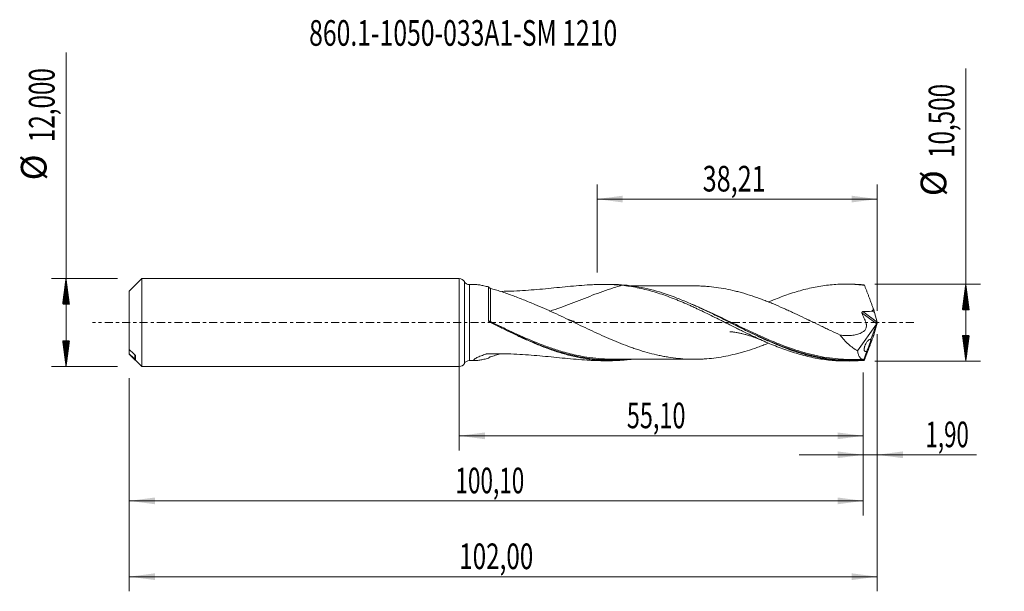
# Model space of a CAD drawing. Units: millimetres. Extents: x -60 to 74, y -37 to 41.
import ezdxf

# ---------------------------------------------------------------- set-up
doc = ezdxf.new("R2010")
doc.units = ezdxf.units.MM
doc.linetypes.add('CENTER', pattern=[47.5, 22, -8.5, 8.5, -8.5])
for name, color, linetype in [('1', 4, 'Continuous'), ('2', 7, 'Continuous'), ('SK1', 4, 'Continuous'), ('SK2', 7, 'Continuous'), ('SK4', 2, 'CENTER'), ('SK6', 5, 'Continuous')]:
    doc.layers.add(name, color=color, linetype=linetype)
doc.styles.add('iso_b_vert', font='simplex.shx')
doc.dimstyles.get("Standard").update_dxf_attribs({"dimtxt": 0.18, "dimasz": 0.18, "dimexe": 0.18, "dimexo": 0.0625, "dimgap": 0.09, "dimtad": 1, "dimzin": 0, "dimdsep": 52, "dimtxsty": 'Standard', "dimcen": 0.09, "dimadec": 0, "dimazin": 0, "dimtfac": 1, "dimtdec": 4, "dimtofl": 0, "dimtmove": 0, "dimatfit": 3, "dimfxl": 1, "dimtolj": 1, "dimtzin": 0, "dimarcsym": 0})

# ---------------------------------------------------------------- blocks, each defined once
blk = doc.blocks.new('_U0')
at = {"layer": 'SK2', "lineweight": 13}
for p, q in [((0, -1.5875), (0, -17.463398)), ((55.1, -6.8375), (55.1, -17.463398)), ((0, -15.463398), (55.1, -15.463398))]:
    blk.add_line(p, q, dxfattribs=at)
at = {"layer": 'SK2', "lineweight": 18}
for points in [[(0, -15.463398), (3.499998, -15.002615), (3.500002, -15.924182)], [(55.1, -15.463398), (51.600002, -15.924182), (51.599998, -15.002615)]]:
    blk.add_solid(points, dxfattribs=at)
at = {"layer": 'SK2', "lineweight": 13, "insert": (22.850135, -14.430765), "char_height": 3.5, "attachment_point": 7, "line_spacing_factor": 1.084337, "style": 'iso_b_vert'}
blk.add_mtext('\\W0.6713;55,10', dxfattribs=at)
blk = doc.blocks.new('_U1')
at = {"layer": 'SK2', "lineweight": 13}
for p, q in [((57, -1.5875), (57, -36.692985)), ((-45, -7.5875), (-45, -36.692985)), ((-45, -34.692985), (57, -34.692985))]:
    blk.add_line(p, q, dxfattribs=at)
at = {"layer": 'SK2', "lineweight": 18}
for points in [[(-45, -34.692985), (-41.500002, -34.232202), (-41.499998, -35.153769)], [(57, -34.692985), (53.500002, -35.153769), (53.499998, -34.232202)]]:
    blk.add_solid(points, dxfattribs=at)
at = {"layer": 'SK2', "lineweight": 13, "insert": (-0.007599, -33.660352), "char_height": 3.5, "attachment_point": 7, "line_spacing_factor": 1.084337, "style": 'iso_b_vert'}
blk.add_mtext('\\W0.6930;102,00', dxfattribs=at)
blk = doc.blocks.new('_U2')
at = {"layer": 'SK2', "lineweight": 13}
for p, q in [((18.7902, 6.8375), (18.7902, 18.859119)), ((57, 1.5875), (57, 18.859119)), ((18.7902, 16.859119), (57, 16.859119))]:
    blk.add_line(p, q, dxfattribs=at)
at = {"layer": 'SK2', "lineweight": 18}
for points in [[(18.7902, 16.859119), (22.290198, 17.319903), (22.290202, 16.398335)], [(57, 16.859119), (53.500002, 16.398335), (53.499998, 17.319903)]]:
    blk.add_solid(points, dxfattribs=at)
at = {"layer": 'SK2', "lineweight": 13, "insert": (33.195235, 17.891753), "char_height": 3.5, "attachment_point": 7, "line_spacing_factor": 1.084337, "style": 'iso_b_vert'}
blk.add_mtext('\\W0.7211;38,21', dxfattribs=at)
blk = doc.blocks.new('_U3')
at = {"layer": 'SK2', "lineweight": 13}
for p, q in [((57, -1.5875), (57, -20.052503)), ((55.1, -6.8375), (55.1, -20.052503)), ((46.35, -18.052503), (70.559058, -18.052503))]:
    blk.add_line(p, q, dxfattribs=at)
at = {"layer": 'SK2', "lineweight": 18}
for points in [[(55.1, -18.052503), (51.600002, -18.513287), (51.599998, -17.591719)], [(57, -18.052503), (60.499998, -17.591719), (60.500002, -18.513287)]]:
    blk.add_solid(points, dxfattribs=at)
at = {"layer": 'SK2', "lineweight": 13, "insert": (63.589293, -17.01987), "char_height": 3.5, "attachment_point": 7, "line_spacing_factor": 1.084337, "style": 'iso_b_vert'}
blk.add_mtext('\\W0.6367;1,90', dxfattribs=at)
blk = doc.blocks.new('_U4')
at = {"layer": 'SK2', "lineweight": 13}
for p, q in [((-45, -7.5875), (-45, -26.343428)), ((55.1, -6.8375), (55.1, -26.343428)), ((-45, -24.343428), (55.1, -24.343428))]:
    blk.add_line(p, q, dxfattribs=at)
at = {"layer": 'SK2', "lineweight": 18}
for points in [[(-45, -24.343428), (-41.500002, -23.882645), (-41.499998, -24.804212)], [(55.1, -24.343428), (51.600002, -24.804212), (51.599998, -23.882645)]]:
    blk.add_solid(points, dxfattribs=at)
at = {"layer": 'SK2', "lineweight": 13, "insert": (-0.520165, -23.310795), "char_height": 3.5, "attachment_point": 7, "line_spacing_factor": 1.084337, "style": 'iso_b_vert'}
blk.add_mtext('\\W0.6440;100,10', dxfattribs=at)

msp = doc.modelspace()

# ---------------------------------------------------------------- hatches: boundary and pattern name
at = {"layer": '2', "lineweight": 13}
h = msp.add_hatch(dxfattribs=at)
h.set_pattern_fill('ANSI31', color=256, scale=0.0062, style=0)
h.paths.add_polyline_path([(69.083, 5.25), (69.544, 1.75), (68.623, 1.75)])
h = msp.add_hatch(dxfattribs=at)
h.set_pattern_fill('ANSI31', color=256, scale=0.0062, style=0)
h.paths.add_polyline_path([(69.083, -5.25), (68.623, -1.75), (69.544, -1.75)])
at = {"layer": 'SK2', "lineweight": 13}
h = msp.add_hatch(dxfattribs=at)
h.set_pattern_fill('ANSI31', color=256, scale=0.0062, style=0)
h.paths.add_polyline_path([(-53.625, 6), (-53.164, 2.5), (-54.086, 2.5)])
h = msp.add_hatch(dxfattribs=at)
h.set_pattern_fill('ANSI31', color=256, scale=0.0062, style=0)
h.paths.add_polyline_path([(-53.625, -6), (-54.086, -2.5), (-53.164, -2.5)])

# ---------------------------------------------------------------- linework, layer by layer
at = {"layer": '1', "lineweight": 18}
for p, q in [((0, -6), (0, 6)), ((2.261, 5.186), (1.395, 5.185)), ((20.608, 5.208), (19.703, 5.207)), ((53.259, 5.248), (52.629, 5.247)), ((56.986, 0.077), (56.631, 1.371)), ((57, 0.027), (57, -0.027)), ((56.905, -0.233), (54.317, -3.868)), ((56.905, -0.233), (56.152, -2.302)), ((56.986, -0.077), (56.631, -1.371)), ((56.905, -0.233), (56.93, -0.173)), ((56.47, -1.873), (56.47, -1.873)), ((55.571, -3.899), (55.156, -5.038)), ((1.395, -5.185), (2.261, -5.186)), ((19.703, -5.207), (20.608, -5.208)), ((52.629, -5.247), (53.259, -5.248))]:
    msp.add_line(p, q, dxfattribs=at)
at = {"layer": '1', "lineweight": 13}
for p, q in [((0.697, 5.593), (0.697, -5.593)), ((1.395, 5.185), (1.395, -5.185)), ((56.986, 0.077), (55.047, 1.501)), ((56.93, -0.173), (54.932, 1.294))]:
    msp.add_line(p, q, dxfattribs=at)
at = {"layer": '1', "lineweight": 18}
for centre, start, end in [((0, 5.2), 29.39653, 90), ((1.394, 5.985), 209.39653, 270.06876), ((1.394, -5.985), 89.93125, 150.60347), ((0, -5.2), 270, 330.60347)]:
    msp.add_arc(centre, 0.8, start, end, dxfattribs=at)
for centre, major_axis, ratio, start_param, end_param in [((57.001, -0.002), (1.923, -5.25), 0.073902, 2.8617792, 2.9273688), ((47.489, 1.956), (9.144, -0.597), 0.058294, 0.0205188, 0.3037423), ((56.373, 1.956), (0.293, -0.8), 0.073902, 0.7226952, 1.4396227), ((56.952, -0.059), (0.069, 0.198), 0.089621, -2.1496864, -1.0875564), ((57.073, -0.148), (0.107, -0.326), 0.050974, -2.3474693, -2.1529622), ((57.073, 0.148), (0.107, 0.326), 0.050974, 2.1529622, 2.3474693), ((56.373, -1.956), (0.293, 0.8), 0.073902, -1.4396227, -0.7226952), ((57.001, 0.002), (1.923, 5.25), 0.073902, -2.9273688, -2.8617792)]:
    msp.add_ellipse(centre, major_axis=major_axis, ratio=ratio, start_param=start_param, end_param=end_param, dxfattribs=at)
at = {"layer": '1', "lineweight": 13}
for centre, major_axis, ratio, start_param, end_param in [((4.184, 0.16), (-0.0445, -0.0896), 0.39127, -1.3482207, 0.0132242), ((4.25, 0.127), (0.0439, 0.0899), 0.012339, 3.1352058, -1.5924895)]:
    msp.add_ellipse(centre, major_axis=major_axis, ratio=ratio, start_param=start_param, end_param=end_param, dxfattribs=at)
at = {"layer": '1', "lineweight": 18}
for points, knots in [([(2.224, 5.186), (2.248, 5.187), (2.273, 5.186), (2.367, 5.184), (2.443, 5.178), (2.607, 5.16), (2.695, 5.148), (2.967, 5.104), (3.163, 5.065), (3.572, 4.974), (3.786, 4.921), (4.003, 4.864)], [0, 0, 0, 0, 0.0608361, 0.0608361, 0.2173634, 0.2173634, 0.3738907, 0.3738907, 0.6869454, 0.6869454, 1, 1, 1, 1]), ([(4.003, 0.271), (4.003, 0.397), (4.003, 0.524), (4.003, 0.775), (4.003, 0.899), (4.003, 1.268), (4.003, 1.509), (4.003, 1.863), (4.003, 1.979), (4.003, 2.21), (4.003, 2.325), (4.003, 2.659), (4.003, 2.871), (4.003, 3.274), (4.003, 3.465), (4.003, 3.825), (4.003, 3.991), (4.003, 4.292), (4.003, 4.428), (4.003, 4.61), (4.003, 4.667), (4.003, 4.772), (4.003, 4.82), (4.003, 4.864)], [0, 0, 0, 0, 0.0625, 0.0625, 0.125, 0.125, 0.25, 0.25, 0.3125, 0.3125, 0.375, 0.375, 0.5, 0.5, 0.625, 0.625, 0.75, 0.75, 0.875, 0.875, 0.9375, 0.9375, 1, 1, 1, 1]), ([(4.003, 4.864), (4.007, 4.848), (4.015, 4.83), (4.042, 4.793), (4.061, 4.773), (4.111, 4.734), (4.14, 4.717), (4.197, 4.69), (4.225, 4.68), (4.251, 4.673)], [0, 0, 0, 0, 0.25, 0.25, 0.5, 0.5, 0.75, 0.75, 1, 1, 1, 1]), ([(4.251, 4.673), (4.482, 4.612), (4.718, 4.545), (5.198, 4.401), (5.441, 4.324), (5.934, 4.162), (6.183, 4.077), (6.686, 3.901), (6.941, 3.809), (7.706, 3.526), (8.221, 3.327), (9, 3.016), (9.26, 2.91), (9.784, 2.696), (10.047, 2.588), (10.31, 2.479)], [0, 0, 0, 0, 0.125, 0.125, 0.25, 0.25, 0.375, 0.375, 0.5, 0.5, 0.75, 0.75, 0.875, 0.875, 1, 1, 1, 1]), ([(22.209, 5.086), (21.735, 5.138), (21.256, 5.17), (20.289, 5.207), (19.801, 5.211), (19.062, 5.2), (18.815, 5.194), (18.319, 5.176), (18.071, 5.165), (17.325, 5.125), (16.826, 5.09), (15.323, 4.969), (14.314, 4.868), (12.274, 4.665), (11.245, 4.564), (9.684, 4.438), (9.161, 4.4), (8.109, 4.336), (7.58, 4.31), (6.634, 4.276), (6.219, 4.265), (5.804, 4.259)], [0, 0, 0, 0, 0.0927536, 0.0927536, 0.1855072, 0.1855072, 0.2318841, 0.2318841, 0.2782609, 0.2782609, 0.3710145, 0.3710145, 0.5565217, 0.5565217, 0.742029, 0.742029, 0.8347826, 0.8347826, 0.9275362, 0.9275362, 1, 1, 1, 1]), ([(22.209, 5.086), (21.928, 5.008), (21.647, 4.926), (20.893, 4.696), (20.419, 4.541), (19.465, 4.21), (18.985, 4.035), (18.028, 3.674), (17.551, 3.488), (16.119, 2.925), (15.164, 2.543), (13.711, 2.009), (13.223, 1.836), (12.6, 1.632), (12.465, 1.589), (12.33, 1.547)], [0, 0, 0, 0, 0.086827, 0.086827, 0.2323261, 0.2323261, 0.3778251, 0.3778251, 0.5233241, 0.5233241, 0.8143222, 0.8143222, 0.9598212, 0.9598212, 1, 1, 1, 1]), ([(55.205, -5.158), (54.673, -5.208), (54.141, -5.237), (53.076, -5.253), (52.545, -5.241), (51.483, -5.176), (50.952, -5.123), (49.89, -4.977), (49.357, -4.884), (48.294, -4.661), (47.763, -4.531), (46.701, -4.237), (46.17, -4.072), (44.572, -3.532), (43.512, -3.113), (42.183, -2.534), (41.917, -2.415), (41.384, -2.174), (41.118, -2.052), (40.321, -1.678), (39.79, -1.422), (38.993, -1.031), (38.728, -0.899), (38.196, -0.634), (37.929, -0.501), (37.13, -0.1), (36.599, 0.168), (35.537, 0.7), (35.006, 0.965), (34.207, 1.355), (33.941, 1.484), (33.409, 1.738), (33.143, 1.864), (32.346, 2.234), (31.815, 2.472), (30.751, 2.929), (30.218, 3.147), (28.622, 3.761), (27.561, 4.115), (25.429, 4.687), (24.368, 4.902), (22.772, 5.105), (22.238, 5.153), (21.34, 5.2), (20.975, 5.209), (20.609, 5.208)], [0, 0, 0, 0, 0.0461095, 0.0461095, 0.092219, 0.092219, 0.1383285, 0.1383285, 0.184438, 0.184438, 0.2305475, 0.2305475, 0.276657, 0.276657, 0.368876, 0.368876, 0.3919308, 0.3919308, 0.4149855, 0.4149855, 0.461095, 0.461095, 0.4841498, 0.4841498, 0.5072045, 0.5072045, 0.553314, 0.553314, 0.5994235, 0.5994235, 0.6224783, 0.6224783, 0.645533, 0.645533, 0.6916425, 0.6916425, 0.737752, 0.737752, 0.829971, 0.829971, 0.92219, 0.92219, 0.9682995, 0.9682995, 1, 1, 1, 1]), ([(22.209, 5.086), (22.904, 5.011), (23.595, 4.904), (24.626, 4.694), (24.969, 4.617), (25.656, 4.449), (25.999, 4.357), (26.684, 4.158), (27.027, 4.053), (27.714, 3.829), (28.057, 3.709), (28.745, 3.458), (29.091, 3.327), (29.61, 3.122), (29.784, 3.052), (30.131, 2.909), (30.304, 2.836), (30.824, 2.615), (31.17, 2.464), (31.687, 2.232), (31.859, 2.154), (32.203, 1.995), (32.374, 1.915), (32.889, 1.673), (33.232, 1.509), (33.918, 1.178), (34.26, 1.009), (34.945, 0.668), (35.289, 0.498), (35.804, 0.24), (35.976, 0.154), (36.32, -0.019), (36.492, -0.106), (37.009, -0.366), (37.355, -0.539), (37.876, -0.797), (38.05, -0.884), (38.396, -1.056), (38.569, -1.141), (39.087, -1.395), (39.432, -1.56), (40.12, -1.887), (40.463, -2.048), (41.148, -2.361), (41.491, -2.513), (42.176, -2.81), (42.518, -2.955), (43.204, -3.233), (43.547, -3.367), (44.235, -3.625), (44.578, -3.75), (45.269, -3.984), (45.616, -4.096), (46.31, -4.305), (46.655, -4.403), (47.345, -4.582), (47.689, -4.664), (48.376, -4.813), (48.718, -4.879), (49.403, -4.996), (49.746, -5.046), (50.431, -5.13), (50.772, -5.164), (51.458, -5.215), (51.802, -5.232), (52.301, -5.244), (52.456, -5.246), (52.611, -5.247)], [0, 0, 0, 0, 0.0679118, 0.0679118, 0.1018677, 0.1018677, 0.1358236, 0.1358236, 0.1697796, 0.1697796, 0.2037355, 0.2037355, 0.2376914, 0.2376914, 0.2546693, 0.2546693, 0.2716473, 0.2716473, 0.3056032, 0.3056032, 0.3225812, 0.3225812, 0.3395591, 0.3395591, 0.373515, 0.373515, 0.4074709, 0.4074709, 0.4414269, 0.4414269, 0.4584048, 0.4584048, 0.4753828, 0.4753828, 0.5093387, 0.5093387, 0.5263166, 0.5263166, 0.5432946, 0.5432946, 0.5772505, 0.5772505, 0.6112064, 0.6112064, 0.6451623, 0.6451623, 0.6791182, 0.6791182, 0.7130742, 0.7130742, 0.7470301, 0.7470301, 0.780986, 0.780986, 0.8149419, 0.8149419, 0.8488978, 0.8488978, 0.8828537, 0.8828537, 0.9168096, 0.9168096, 0.9507655, 0.9507655, 0.9847215, 0.9847215, 1, 1, 1, 1]), ([(32.077, 5.01), (31.937, 5.01), (31.646, 5.01), (31.217, 5.011), (30.675, 5.011), (30.041, 5.007), (29.376, 5.006), (28.783, 5.007), (28.22, 5.007), (27.606, 5.007), (26.912, 5.004), (26.216, 5.004), (25.501, 5.004), (24.78, 5.004), (24.141, 5.002), (23.675, 5.002), (23.481, 5.001), (23.418, 5.001)], [0, 0, 0, 0, 0.0485891, 0.1008491, 0.1485043, 0.236597, 0.3205997, 0.378482, 0.4424488, 0.5155258, 0.5910709, 0.6827798, 0.756645, 0.8388397, 0.9327072, 0.9779965, 1, 1, 1, 1]), ([(32.079, 5.01), (32.201, 5.01), (32.324, 5.008), (32.663, 5.002), (32.88, 4.994), (33.314, 4.974), (33.531, 4.961), (34.182, 4.911), (34.617, 4.864), (35.484, 4.747), (35.917, 4.674), (36.784, 4.504), (37.217, 4.408), (37.869, 4.248), (38.086, 4.192), (38.52, 4.074), (38.737, 4.012), (39.387, 3.818), (39.82, 3.679), (40.47, 3.456), (40.686, 3.379), (41.119, 3.222), (41.336, 3.142), (41.77, 2.977), (41.987, 2.891), (42.421, 2.717), (42.638, 2.628), (43.288, 2.357), (43.721, 2.171), (44.371, 1.882), (44.587, 1.785), (45.02, 1.588), (45.237, 1.488), (45.888, 1.186), (46.323, 0.98), (47.189, 0.565), (47.622, 0.357), (48.488, -0.062), (48.921, -0.272), (49.573, -0.585), (49.79, -0.69), (50.224, -0.897), (50.441, -1.001), (51.091, -1.31), (51.525, -1.511), (51.959, -1.708)], [0, 0, 0, 0, 0.018514, 0.018514, 0.0512302, 0.0512302, 0.0839464, 0.0839464, 0.1493788, 0.1493788, 0.2148112, 0.2148112, 0.2802436, 0.2802436, 0.3129598, 0.3129598, 0.345676, 0.345676, 0.4111084, 0.4111084, 0.4438246, 0.4438246, 0.4765408, 0.4765408, 0.509257, 0.509257, 0.5419732, 0.5419732, 0.6074056, 0.6074056, 0.6401218, 0.6401218, 0.672838, 0.672838, 0.7382704, 0.7382704, 0.8037028, 0.8037028, 0.8691352, 0.8691352, 0.9018514, 0.9018514, 0.9345676, 0.9345676, 1, 1, 1, 1]), ([(42.18, 2.81), (42.407, 2.907), (42.634, 3.002), (43.204, 3.233), (43.547, 3.367), (44.235, 3.625), (44.578, 3.75), (45.269, 3.984), (45.616, 4.096), (46.31, 4.305), (46.655, 4.403), (47.345, 4.582), (47.689, 4.664), (48.376, 4.813), (48.718, 4.879), (49.403, 4.996), (49.746, 5.046), (50.431, 5.13), (50.772, 5.164), (51.458, 5.215), (51.802, 5.232), (52.49, 5.249), (52.834, 5.249), (53.526, 5.231), (53.874, 5.214), (54.567, 5.161), (54.913, 5.126), (55.26, 5.083)], [0, 0, 0, 0, 0.0523561, 0.0523561, 0.1313264, 0.1313264, 0.2102967, 0.2102967, 0.289267, 0.289267, 0.3682374, 0.3682374, 0.4472077, 0.4472077, 0.526178, 0.526178, 0.6051484, 0.6051484, 0.6841187, 0.6841187, 0.763089, 0.763089, 0.8420593, 0.8420593, 0.9210297, 0.9210297, 1, 1, 1, 1]), ([(55.205, 5.158), (54.673, 5.208), (54.141, 5.237), (53.491, 5.247), (53.373, 5.248), (53.256, 5.248)], [0, 0, 0, 0, 0.8190005, 0.8190005, 1, 1, 1, 1]), ([(55.26, 5.083), (55.31, 4.957), (55.361, 4.831), (55.462, 4.575), (55.513, 4.446), (55.614, 4.184), (55.665, 4.052), (55.767, 3.786), (55.818, 3.652), (55.92, 3.381), (55.971, 3.243), (56.047, 3.037), (56.073, 2.969), (56.124, 2.832), (56.149, 2.763), (56.224, 2.557), (56.273, 2.42), (56.372, 2.147), (56.421, 2.01), (56.47, 1.873)], [0, 0, 0, 0, 0.125, 0.125, 0.25, 0.25, 0.375, 0.375, 0.5, 0.5, 0.625, 0.625, 0.6875, 0.6875, 0.75, 0.75, 0.875, 0.875, 1, 1, 1, 1]), ([(42.178, -2.815), (41.97, -2.898), (41.761, -2.98), (41.336, -3.142), (41.119, -3.222), (40.686, -3.379), (40.469, -3.456), (39.819, -3.679), (39.384, -3.819), (38.733, -4.014), (38.516, -4.076), (38.083, -4.193), (37.866, -4.248), (37.217, -4.409), (36.783, -4.505), (35.917, -4.674), (35.482, -4.747), (34.614, -4.864), (34.18, -4.911), (33.531, -4.961), (33.314, -4.974), (32.881, -4.994), (32.664, -5.002), (32.014, -5.014), (31.579, -5.01), (30.711, -4.974), (30.278, -4.94), (29.412, -4.851), (28.978, -4.795), (28.328, -4.692), (28.111, -4.654), (27.677, -4.573), (27.46, -4.529), (26.808, -4.386), (26.375, -4.281), (25.508, -4.05), (25.075, -3.925), (24.424, -3.72), (24.208, -3.648), (23.773, -3.501), (23.556, -3.425), (22.904, -3.192), (22.47, -3.028), (21.604, -2.685), (21.17, -2.507), (20.303, -2.137), (19.868, -1.945), (18.999, -1.553), (18.565, -1.353), (17.698, -0.947), (17.264, -0.742), (16.396, -0.327), (15.962, -0.117), (15.092, 0.3), (14.658, 0.508), (13.789, 0.922), (13.354, 1.126), (12.484, 1.528), (12.05, 1.726), (11.18, 2.111), (10.746, 2.298), (10.31, 2.479)], [0, 0, 0, 0, 0.019669, 0.019669, 0.0400926, 0.0400926, 0.0605161, 0.0605161, 0.1013633, 0.1013633, 0.1217868, 0.1217868, 0.1422104, 0.1422104, 0.1830575, 0.1830575, 0.2239046, 0.2239046, 0.2647518, 0.2647518, 0.2851753, 0.2851753, 0.3055989, 0.3055989, 0.346446, 0.346446, 0.3872931, 0.3872931, 0.4281403, 0.4281403, 0.4485638, 0.4485638, 0.4689874, 0.4689874, 0.5098345, 0.5098345, 0.5506816, 0.5506816, 0.5711052, 0.5711052, 0.5915288, 0.5915288, 0.6323759, 0.6323759, 0.673223, 0.673223, 0.7140701, 0.7140701, 0.7549173, 0.7549173, 0.7957644, 0.7957644, 0.8366115, 0.8366115, 0.8774586, 0.8774586, 0.9183058, 0.9183058, 0.9591529, 0.9591529, 1, 1, 1, 1]), ([(55.047, 1.501), (55.023, 1.5), (54.999, 1.495), (54.958, 1.474), (54.94, 1.456), (54.92, 1.413), (54.916, 1.388), (54.919, 1.341), (54.924, 1.317), (54.932, 1.294)], [0, 0, 0, 0, 0.25, 0.25, 0.5, 0.5, 0.75, 0.75, 1, 1, 1, 1]), ([(56.467, 1.873), (56.473, 1.855), (56.477, 1.836), (56.479, 1.798), (56.477, 1.779), (56.467, 1.743), (56.458, 1.725), (56.438, 1.694), (56.426, 1.68), (56.386, 1.64), (56.356, 1.618), (56.292, 1.579), (56.259, 1.562), (56.224, 1.547)], [0, 0, 0, 0, 0.125, 0.125, 0.25, 0.25, 0.375, 0.375, 0.5, 0.5, 0.75, 0.75, 1, 1, 1, 1]), ([(4.009, 0.23), (4.018, 0.197), (4.033, 0.165), (4.059, 0.134), (4.062, 0.13), (4.066, 0.126)], [0, 0, 0, 0, 0.8707464, 0.8707464, 1, 1, 1, 1]), ([(4.138, 0.072), (4.107, 0.088), (4.079, 0.11), (4.034, 0.164), (4.018, 0.196), (4.009, 0.23)], [0, 0, 0, 0, 0.5, 0.5, 1, 1, 1, 1]), ([(23.436, -5.02), (23.392, -5.026), (23.348, -5.032), (23.037, -5.071), (22.77, -5.1), (22.238, -5.148), (21.972, -5.167), (21.174, -5.208), (20.643, -5.215), (19.845, -5.195), (19.579, -5.183), (19.046, -5.15), (18.779, -5.128), (17.98, -5.046), (17.449, -4.973), (16.385, -4.786), (15.854, -4.674), (15.054, -4.478), (14.787, -4.408), (14.255, -4.26), (13.989, -4.182), (13.191, -3.936), (12.66, -3.756), (11.595, -3.367), (11.061, -3.158), (9.996, -2.718), (9.464, -2.487), (8.666, -2.127), (8.4, -2.005), (7.867, -1.756), (7.6, -1.63), (6.267, -0.992), (5.205, -0.461), (4.138, 0.072)], [0, 0, 0, 0, 0.006869, 0.006869, 0.0482495, 0.0482495, 0.08963, 0.08963, 0.1723909, 0.1723909, 0.2137713, 0.2137713, 0.2551518, 0.2551518, 0.3379127, 0.3379127, 0.4206736, 0.4206736, 0.4620541, 0.4620541, 0.5034345, 0.5034345, 0.5861954, 0.5861954, 0.6689563, 0.6689563, 0.7517173, 0.7517173, 0.7930977, 0.7930977, 0.8344782, 0.8344782, 1, 1, 1, 1]), ([(4.28, 0.001), (4.524, -0.118), (4.768, -0.237), (5.28, -0.487), (5.548, -0.617), (6.352, -1.006), (6.885, -1.261), (8.48, -2.006), (9.537, -2.477), (10.989, -3.061), (11.382, -3.213), (11.776, -3.358)], [0, 0, 0, 0, 0.0966986, 0.0966986, 0.2031949, 0.2031949, 0.4161874, 0.4161874, 0.8421725, 0.8421725, 1, 1, 1, 1]), ([(15.171, 0.272), (15.171, 0.273), (15.171, 0.273), (15.171, 0.273), (15.177, 0.271), (15.187, 0.267), (15.194, 0.263), (15.197, 0.263), (15.181, 0.27), (15.123, 0.293), (15.033, 0.332), (14.914, 0.386), (14.815, 0.433), (14.754, 0.462)], [0, 0, 0, 0, 0.1491489, 0.2551833, 0.344699, 0.4088228, 0.4691816, 0.5282586, 0.6110368, 0.7123183, 0.7936203, 0.8854203, 1, 1, 1, 1]), ([(15.01, 0.344), (15.145, 0.307), (15.28, 0.27), (15.469, 0.219), (15.524, 0.204), (15.605, 0.183), (15.632, 0.175), (15.671, 0.165), (15.685, 0.161), (15.698, 0.157), (15.699, 0.157), (15.701, 0.156), (15.702, 0.156), (15.702, 0.156), (15.701, 0.156), (15.696, 0.157), (15.686, 0.159), (15.568, 0.181), (15.454, 0.205), (15.276, 0.246), (15.207, 0.263), (15.137, 0.281)], [0, 0, 0, 0, 0.31748, 0.31748, 0.4465338, 0.4465338, 0.5110607, 0.5110607, 0.5433242, 0.5433242, 0.5473571, 0.5473571, 0.5493736, 0.5493736, 0.55139, 0.55139, 0.5594559, 0.5755876, 0.8336953, 0.8336953, 1, 1, 1, 1]), ([(47.843, 0.265), (47.843, 0.265), (47.839, 0.267), (47.796, 0.283), (47.711, 0.32), (47.573, 0.382), (47.454, 0.438), (47.379, 0.474)], [0, 0, 0, 0, 0.135421, 0.3769648, 0.5670977, 0.757364, 1, 1, 1, 1]), ([(54.932, 1.294), (54.956, 1.223), (54.982, 1.152), (55.035, 1.011), (55.063, 0.941), (55.146, 0.731), (55.206, 0.593), (55.287, 0.424), (55.304, 0.391), (55.336, 0.323), (55.351, 0.288), (55.394, 0.184), (55.421, 0.113), (55.466, -0.029), (55.485, -0.102), (55.507, -0.212), (55.513, -0.249), (55.523, -0.323), (55.526, -0.361), (55.529, -0.472), (55.525, -0.544), (55.503, -0.685), (55.485, -0.753), (55.439, -0.878), (55.409, -0.937), (55.34, -1.042), (55.301, -1.089), (55.215, -1.173), (55.169, -1.209), (55.072, -1.274), (55.021, -1.301), (54.869, -1.381), (54.765, -1.43), (54.449, -1.562), (54.231, -1.63), (53.79, -1.728), (53.567, -1.759), (53.115, -1.791), (52.886, -1.791), (52.425, -1.766), (52.192, -1.741), (51.959, -1.708)], [0, 0, 0, 0, 0.03125, 0.03125, 0.0625, 0.0625, 0.125, 0.125, 0.140625, 0.140625, 0.15625, 0.15625, 0.1875, 0.1875, 0.21875, 0.21875, 0.234375, 0.234375, 0.25, 0.25, 0.28125, 0.28125, 0.3125, 0.3125, 0.34375, 0.34375, 0.375, 0.375, 0.40625, 0.40625, 0.4375, 0.4375, 0.5, 0.5, 0.625, 0.625, 0.75, 0.75, 0.875, 0.875, 1, 1, 1, 1]), ([(36.924, -1.251), (36.924, -1.251), (36.929, -1.251), (36.962, -1.254), (37.054, -1.261), (37.221, -1.276), (37.462, -1.303), (37.769, -1.346), (38.187, -1.422), (38.637, -1.523), (38.992, -1.612), (39.391, -1.728), (39.776, -1.851), (40.15, -1.981), (40.469, -2.098), (40.751, -2.207), (41.011, -2.31), (41.304, -2.432), (41.519, -2.524), (41.631, -2.574)], [0, 0, 0, 0, 0.0050613, 0.0119449, 0.0368562, 0.0705213, 0.1203062, 0.2023117, 0.3079031, 0.3985627, 0.4745656, 0.5665566, 0.6444106, 0.7125402, 0.7865688, 0.8315994, 0.8766693, 0.935299, 1, 1, 1, 1]), ([(36.942, -0.004), (37.729, -0.392), (38.517, -0.78), (39.579, -1.29), (39.847, -1.418), (40.382, -1.669), (40.649, -1.793), (41.448, -2.159), (41.978, -2.394), (43.566, -3.068), (44.621, -3.475), (45.706, -3.833), (45.732, -3.841), (45.757, -3.849)], [0, 0, 0, 0, 0.2686783, 0.2686783, 0.3590207, 0.3590207, 0.4493631, 0.4493631, 0.6300479, 0.6300479, 0.9914174, 0.9914174, 1, 1, 1, 1]), ([(54.317, -3.868), (54.099, -3.737), (53.886, -3.596), (53.469, -3.289), (53.265, -3.125), (52.867, -2.769), (52.673, -2.578), (52.299, -2.162), (52.122, -1.942), (51.959, -1.708)], [0, 0, 0, 0, 0.25, 0.25, 0.5, 0.5, 0.75, 0.75, 1, 1, 1, 1]), ([(56.152, -2.302), (56.127, -2.289), (56.1, -2.284), (56.041, -2.287), (56.01, -2.295), (55.944, -2.323), (55.91, -2.342), (55.84, -2.392), (55.804, -2.423), (55.731, -2.493), (55.695, -2.533), (55.622, -2.623), (55.585, -2.674), (55.512, -2.783), (55.477, -2.842), (55.426, -2.938), (55.409, -2.971), (55.377, -3.039), (55.362, -3.073), (55.333, -3.143), (55.319, -3.18), (55.293, -3.253), (55.282, -3.289), (55.261, -3.361), (55.252, -3.398), (55.237, -3.469), (55.231, -3.503), (55.222, -3.57), (55.219, -3.602), (55.217, -3.662), (55.217, -3.69), (55.221, -3.743), (55.224, -3.767), (55.234, -3.811), (55.24, -3.83), (55.255, -3.865), (55.264, -3.881), (55.283, -3.907), (55.293, -3.918), (55.327, -3.944), (55.353, -3.954), (55.409, -3.96), (55.439, -3.957), (55.502, -3.937), (55.536, -3.92), (55.571, -3.899)], [0, 0, 0, 0, 0.0625, 0.0625, 0.125, 0.125, 0.1875, 0.1875, 0.25, 0.25, 0.3125, 0.3125, 0.375, 0.375, 0.4375, 0.4375, 0.46875, 0.46875, 0.5, 0.5, 0.53125, 0.53125, 0.5625, 0.5625, 0.59375, 0.59375, 0.625, 0.625, 0.65625, 0.65625, 0.6875, 0.6875, 0.71875, 0.71875, 0.75, 0.75, 0.78125, 0.78125, 0.8125, 0.8125, 0.875, 0.875, 0.9375, 0.9375, 1, 1, 1, 1]), ([(55.26, -5.083), (55.31, -4.957), (55.361, -4.831), (55.462, -4.575), (55.513, -4.446), (55.614, -4.184), (55.665, -4.052), (55.767, -3.786), (55.818, -3.652), (55.92, -3.381), (55.971, -3.243), (56.047, -3.037), (56.073, -2.969), (56.124, -2.832), (56.149, -2.763), (56.224, -2.557), (56.273, -2.42), (56.372, -2.147), (56.421, -2.01), (56.47, -1.873)], [0, 0, 0, 0, 0.125, 0.125, 0.25, 0.25, 0.375, 0.375, 0.5, 0.5, 0.625, 0.625, 0.6875, 0.6875, 0.75, 0.75, 0.875, 0.875, 1, 1, 1, 1]), ([(56.152, -2.302), (56.152, -2.311), (56.152, -2.324), (56.147, -2.356), (56.143, -2.377), (56.132, -2.425), (56.125, -2.453), (56.109, -2.514), (56.099, -2.548), (56.077, -2.621), (56.065, -2.66), (56.039, -2.741), (56.025, -2.783), (55.981, -2.912), (55.949, -3.002), (55.884, -3.178), (55.851, -3.266), (55.786, -3.43), (55.753, -3.508), (55.708, -3.613), (55.694, -3.647), (55.665, -3.709), (55.652, -3.739), (55.613, -3.821), (55.59, -3.865), (55.571, -3.899)], [0, 0, 0, 0, 0.0625, 0.0625, 0.125, 0.125, 0.1875, 0.1875, 0.25, 0.25, 0.3125, 0.3125, 0.375, 0.375, 0.5, 0.5, 0.625, 0.625, 0.75, 0.75, 0.8125, 0.8125, 0.875, 0.875, 1, 1, 1, 1]), ([(55.156, -5.038), (55.048, -5.031), (54.948, -5.003), (54.81, -4.925), (54.766, -4.893), (54.683, -4.818), (54.645, -4.775), (54.537, -4.629), (54.476, -4.509), (54.402, -4.294), (54.38, -4.216), (54.343, -4.05), (54.328, -3.962), (54.317, -3.868)], [0, 0, 0, 0, 0.25, 0.25, 0.375, 0.375, 0.5, 0.5, 0.75, 0.75, 0.875, 0.875, 1, 1, 1, 1]), ([(19.721, -5.207), (19.584, -5.207), (19.446, -5.206), (19.062, -5.2), (18.815, -5.194), (18.319, -5.176), (18.071, -5.165), (17.325, -5.125), (16.826, -5.09), (15.323, -4.969), (14.314, -4.868), (12.274, -4.665), (11.245, -4.564), (9.684, -4.438), (9.161, -4.4), (8.109, -4.336), (7.58, -4.31), (6.518, -4.271), (5.987, -4.259), (4.924, -4.251), (4.391, -4.254), (3.843, -4.266), (3.827, -4.266), (3.793, -4.268), (3.777, -4.27), (3.744, -4.274), (3.728, -4.278), (3.697, -4.287), (3.682, -4.292), (3.608, -4.316), (3.549, -4.336), (3.375, -4.395), (3.261, -4.436), (3.04, -4.518), (2.932, -4.56), (2.726, -4.644), (2.628, -4.686), (2.447, -4.77), (2.363, -4.812), (2.214, -4.894), (2.152, -4.934), (2.08, -4.989), (2.06, -5.007), (2.028, -5.04), (2.004, -5.071), (1.999, -5.097), (2.002, -5.121), (2.008, -5.132), (2.038, -5.159), (2.074, -5.171), (2.171, -5.186), (2.231, -5.188), (2.367, -5.184), (2.443, -5.178), (2.607, -5.16), (2.695, -5.148), (2.967, -5.104), (3.163, -5.065), (3.572, -4.974), (3.786, -4.921), (4.003, -4.864)], [0, 0, 0, 0, 0.0196077, 0.0196077, 0.0546218, 0.0546218, 0.0896358, 0.0896358, 0.1596638, 0.1596638, 0.2997198, 0.2997198, 0.4397759, 0.4397759, 0.5098039, 0.5098039, 0.5798319, 0.5798319, 0.6498599, 0.6498599, 0.7198879, 0.7198879, 0.7220763, 0.7220763, 0.7242647, 0.7242647, 0.7264531, 0.7264531, 0.7286414, 0.7286414, 0.7373949, 0.7373949, 0.7549019, 0.7549019, 0.7724089, 0.7724089, 0.7899159, 0.7899159, 0.807423, 0.807423, 0.82493, 0.82493, 0.8336835, 0.8336835, 0.842437, 0.8511905, 0.8511905, 0.859944, 0.859944, 0.877451, 0.877451, 0.894958, 0.894958, 0.912465, 0.912465, 0.929972, 0.929972, 0.964986, 0.964986, 1, 1, 1, 1]), ([(4.251, -4.673), (4.225, -4.68), (4.197, -4.69), (4.14, -4.717), (4.111, -4.734), (4.061, -4.772), (4.042, -4.793), (4.015, -4.83), (4.007, -4.848), (4.003, -4.864)], [0, 0, 0, 0, 0.25, 0.25, 0.5, 0.5, 0.75, 0.75, 1, 1, 1, 1]), ([(5.632, -4.261), (5.407, -4.335), (5.182, -4.405), (4.72, -4.544), (4.482, -4.612), (4.251, -4.673)], [0, 0, 0, 0, 0.4766155, 0.4766155, 1, 1, 1, 1]), ([(21.216, -4.996), (21.143, -4.997), (21.071, -4.998), (20.731, -5), (20.465, -4.997), (19.135, -4.956), (18.079, -4.845), (16.303, -4.537), (15.584, -4.379), (14.861, -4.189)], [0, 0, 0, 0, 0.0340508, 0.0340508, 0.1592706, 0.1592706, 0.6601498, 0.6601498, 1, 1, 1, 1]), ([(20.836, -4.999), (21.091, -4.999), (21.548, -5), (22.131, -5), (22.558, -5), (22.895, -5.001), (23.361, -5.001), (23.968, -5.002), (24.656, -5.004), (25.26, -5.004), (25.799, -5.004), (26.357, -5.004), (26.968, -5.004), (27.617, -5.007), (28.24, -5.007), (28.813, -5.007), (29.392, -5.006), (29.943, -5.007), (30.463, -5.009), (30.887, -5.011), (31.304, -5.01), (31.696, -5.01), (31.962, -5.01), (32.077, -5.01)], [0, 0, 0, 0, 0.0679771, 0.1220415, 0.1555018, 0.1818626, 0.212074, 0.2797625, 0.3439385, 0.3957894, 0.440896, 0.4878735, 0.5446899, 0.603931, 0.6611271, 0.7108996, 0.756708, 0.8158564, 0.8579219, 0.8956008, 0.9288749, 0.9694015, 1, 1, 1, 1]), ([(53.405, -5.038), (52.963, -5.036), (52.521, -5.02), (51.022, -4.92), (49.965, -4.772), (48.635, -4.496), (48.368, -4.436), (47.834, -4.307), (47.566, -4.238), (47.289, -4.163), (47.278, -4.16), (47.268, -4.157)], [0, 0, 0, 0, 0.2166299, 0.2166299, 0.7355039, 0.7355039, 0.8652224, 0.8652224, 0.994941, 0.994941, 1, 1, 1, 1]), ([(55.264, -4.966), (55.266, -4.964), (55.268, -4.963), (55.269, -4.967), (55.268, -4.972), (55.265, -4.986), (55.262, -4.996), (55.255, -5.019), (55.25, -5.032), (55.245, -5.046)], [0, 0, 0, 0, 0.25, 0.25, 0.5, 0.5, 0.75, 0.75, 1, 1, 1, 1])]:
    msp.add_open_spline(points, degree=3, knots=knots, dxfattribs=at)
at = {"layer": '1', "lineweight": 13}
for points, knots in [([(4.25, 0.125), (4.25, 0.374), (4.25, 0.621), (4.25, 1.109), (4.25, 1.352), (4.25, 1.82), (4.25, 2.047), (4.251, 2.376), (4.251, 2.484), (4.251, 2.696), (4.251, 2.8), (4.251, 3.102), (4.251, 3.291), (4.251, 3.644), (4.251, 3.808), (4.251, 4.111), (4.251, 4.246), (4.251, 4.426), (4.251, 4.482), (4.251, 4.584), (4.251, 4.631), (4.251, 4.673)], [0, 0, 0, 0, 0.125, 0.125, 0.25, 0.25, 0.375, 0.375, 0.4375, 0.4375, 0.5, 0.5, 0.625, 0.625, 0.75, 0.75, 0.875, 0.875, 0.9375, 0.9375, 1, 1, 1, 1]), ([(47.268, -4.157), (46.744, -4.014), (46.224, -3.856), (44.644, -3.334), (43.59, -2.929), (42.002, -2.261), (41.472, -2.028), (40.674, -1.667), (40.407, -1.545), (39.873, -1.297), (39.605, -1.171), (38.27, -0.54), (37.212, -0.024), (35.098, 0.992), (34.041, 1.491), (32.71, 2.082), (32.444, 2.198), (32.038, 2.372), (31.899, 2.43), (31.76, 2.488)], [0, 0, 0, 0, 0.100672, 0.100672, 0.3060204, 0.3060204, 0.4086946, 0.4086946, 0.4600317, 0.4600317, 0.5113688, 0.5113688, 0.7167172, 0.7167172, 0.9220656, 0.9220656, 0.9734027, 0.9734027, 1, 1, 1, 1]), ([(4.003, 0.271), (4.009, 0.247), (4.024, 0.224), (4.059, 0.195), (4.073, 0.186), (4.104, 0.169), (4.121, 0.163), (4.14, 0.157)], [0, 0, 0, 0, 0.5, 0.5, 0.75, 0.75, 1, 1, 1, 1]), ([(14.861, -4.189), (14.519, -4.099), (14.176, -4.003), (13.563, -3.819), (13.295, -3.734), (12.761, -3.559), (12.495, -3.468), (11.697, -3.185), (11.166, -2.984), (9.578, -2.349), (8.521, -1.884), (6.927, -1.15), (6.395, -0.899), (5.591, -0.517), (5.323, -0.389), (4.787, -0.132), (4.519, -0.004), (4.25, 0.125)], [0, 0, 0, 0, 0.0967916, 0.0967916, 0.172059, 0.172059, 0.2473264, 0.2473264, 0.3978611, 0.3978611, 0.6989305, 0.6989305, 0.8494653, 0.8494653, 0.9247326, 0.9247326, 1, 1, 1, 1]), ([(11.776, -3.358), (11.913, -3.409), (12.051, -3.458), (12.455, -3.602), (12.722, -3.694), (13.256, -3.869), (13.525, -3.954), (14.865, -4.355), (15.925, -4.608), (18.042, -4.965), (19.099, -5.069), (20.429, -5.098), (20.695, -5.099), (21.23, -5.091), (21.498, -5.082), (21.988, -5.056), (22.209, -5.04), (22.43, -5.022)], [0, 0, 0, 0, 0.0388131, 0.0388131, 0.1137419, 0.1137419, 0.1886707, 0.1886707, 0.4883859, 0.4883859, 0.7881011, 0.7881011, 0.86303, 0.86303, 0.9379588, 0.9379588, 1, 1, 1, 1]), ([(45.757, -3.849), (46.262, -4.014), (46.768, -4.166), (47.544, -4.376), (47.812, -4.443), (48.347, -4.57), (48.614, -4.629), (49.945, -4.899), (51.002, -5.04), (52.588, -5.132), (53.117, -5.143), (53.913, -5.129), (54.179, -5.12), (54.711, -5.09), (54.978, -5.07), (55.245, -5.046)], [0, 0, 0, 0, 0.1600168, 0.1600168, 0.2440151, 0.2440151, 0.3280134, 0.3280134, 0.6640067, 0.6640067, 0.8320034, 0.8320034, 0.9160017, 0.9160017, 1, 1, 1, 1])]:
    msp.add_open_spline(points, degree=3, knots=knots, dxfattribs=at)
at = {"layer": '1', "lineweight": 18}
for points, degree in [([(56.224, 1.547), (55.834, 1.526), (55.441, 1.512), (55.047, 1.501)], 3), ([(56.467, 1.873), (56.468, 1.873), (56.469, 1.873), (56.47, 1.873)], 3), ([(4.009, 0.23), (4.005, 0.243), (4.003, 0.257), (4.003, 0.271)], 3), ([(56.467, -1.873), (56.468, -1.873), (56.469, -1.873), (56.47, -1.873)], 3), ([(53.425, -5.038), (54.296, -5.037), (55.168, -5.042)], 2), ([(55.156, -5.038), (55.181, -5.047), (55.217, -5.022), (55.264, -4.966)], 3), ([(55.245, -5.046), (55.232, -5.083), (55.218, -5.121), (55.205, -5.158)], 3)]:
    msp.add_open_spline(points, degree=degree, dxfattribs=at)
at = {"layer": '1', "lineweight": 13}
msp.add_open_spline([(4.25, 0.125), (4.212, 0.136), (4.175, 0.146), (4.14, 0.157)], degree=3, dxfattribs=at)
at = {"layer": '2', "lineweight": 13}
for p, q in [((69.083, -5.25), (69.083, 34.7)), ((56.688, 5.25), (71.083, 5.25)), ((56.688, -5.25), (71.083, -5.25))]:
    msp.add_line(p, q, dxfattribs=at)
at = {"layer": 'SK1', "lineweight": 18}
for p, q in [((-43.3, 6), (-45, 4.3)), ((-43.3, 6), (-43.3, -6)), ((0, 6), (-43.3, 6)), ((0, -6), (0, 6)), ((-45, 4.3), (-45, -3.663)), ((-45, -3.663), (-45, -4.286)), ((-45, -4.3), (-45, -4.286)), ((-45, -4.3), (-43.3, -6)), ((-44.15, -5.099), (-44.15, -4.539)), ((-43.3, -6), (0, -6))]:
    msp.add_line(p, q, dxfattribs=at)
at = {"layer": 'SK1', "lineweight": 13}
msp.add_line((-44.25, -4.393), (-44.25, -5.015), dxfattribs=at)
at = {"layer": 'SK1', "lineweight": 18}
for points in [[(-44.25, -4.393), (-44.5, -4.15), (-44.751, -3.907), (-45, -3.663)], [(-45, -4.286), (-44.751, -4.529), (-44.5, -4.773), (-44.25, -5.015)]]:
    msp.add_open_spline(points, degree=3, dxfattribs=at)
for points, knots in [([(-44.15, -4.539), (-44.15, -4.531), (-44.154, -4.52), (-44.167, -4.495), (-44.176, -4.481), (-44.204, -4.442), (-44.227, -4.416), (-44.25, -4.393)], [0, 0, 0, 0, 0.25, 0.25, 0.5, 0.5, 1, 1, 1, 1]), ([(-44.25, -5.015), (-44.227, -5.038), (-44.204, -5.059), (-44.176, -5.083), (-44.167, -5.09), (-44.154, -5.099), (-44.15, -5.101), (-44.15, -5.099)], [0, 0, 0, 0, 0.5, 0.5, 0.75, 0.75, 1, 1, 1, 1])]:
    msp.add_open_spline(points, degree=3, knots=knots, dxfattribs=at)
at = {"layer": 'SK2', "lineweight": 13}
for p, q in [((-53.625, -6), (-53.625, 36.857)), ((-46.587, 6), (-55.625, 6)), ((-46.587, -6), (-55.625, -6))]:
    msp.add_line(p, q, dxfattribs=at)
at = {"layer": 'SK4', "lineweight": 18, "ltscale": 0.05}
msp.add_line((62, 0), (-50, 0), dxfattribs=at)

# ---------------------------------------------------------------- texts
at = {"layer": '2', "lineweight": 18, "char_height": 3.5, "attachment_point": 7, "rotation": 90, "line_spacing_factor": 1.084337, "style": 'iso_b_vert'}
for s, insert in [('\\W0.6930;10,500', (67.519, 22.475)), ('%%c', (67.519, 17.252))]:
    msp.add_mtext(s, dxfattribs=dict(at, insert=insert))
at = {"layer": 'SK2', "lineweight": 18, "char_height": 3.5, "attachment_point": 7, "rotation": 90, "line_spacing_factor": 1.084337, "style": 'iso_b_vert'}
for s, insert in [('\\W0.6930;12,000', (-55.19, 24.632)), ('%%c', (-55.19, 19.409))]:
    msp.add_mtext(s, dxfattribs=dict(at, insert=insert))
at = {"layer": 'SK6', "lineweight": 13, "insert": (-20.474, 37.79), "char_height": 3.5, "attachment_point": 7, "line_spacing_factor": 1.084337, "style": 'iso_b_vert'}
msp.add_mtext('\\W0.7074;860.1-1050-033A1-SM 1210', dxfattribs=at)

# ---------------------------------------------------------------- dimensions: what is measured, and where the dimension line sits
at = {"layer": 'SK2', "lineweight": 13}
for base, p1, p2, picture, middle in [((57, 16.859), (18.79, 5.25), (57, 0), '_U2', (37.895, 16.859)), ((57, -34.693), (-45, -6), (57, 0), '_U1', (6, -34.693)), ((55.1, -15.463), (0, 0), (55.1, -5.25), '_U0', (27.55, -15.463)), ((55.1, -18.053), (57, 0), (55.1, -5.25), '_U3', (74.333, -18.053)), ((55.1, -24.343), (-45, -6), (55.1, -5.25), '_U4', (5.05, -24.343))]:
    dim = msp.add_linear_dim(base=base, p1=p1, p2=p2, dimstyle='Standard', override={"dimtxt": 3.5, "dimasz": 3.5, "dimexe": 2, "dimexo": 1.5875, "dimgap": 1.75, "dimtad": 1, "dimtih": 1, "dimtoh": 0, "dimdec": 2, "dimlfac": 1, "dimdsep": 44, "dimlunit": 2, "dimpost": '<>', "dimtxsty": 'iso_b_vert', "dimsah": 1, "dimse1": 0, "dimse2": 0, "dimsd1": 0, "dimsd2": 0, "dimclrd": 35, "dimclre": 35, "dimclrt": 35, "dimtol": 0, "dimtm": -0.1, "dimtfac": 1, "dimtdec": 2, "dimtofl": 1, "dimtmove": 0, "dimlwd": 13, "dimlwe": 13}, dxfattribs=at)
    dim.commit()
    dim.dimension.update_dxf_attribs({"geometry": picture, "text_midpoint": middle})

doc.saveas('drawing.dxf')
